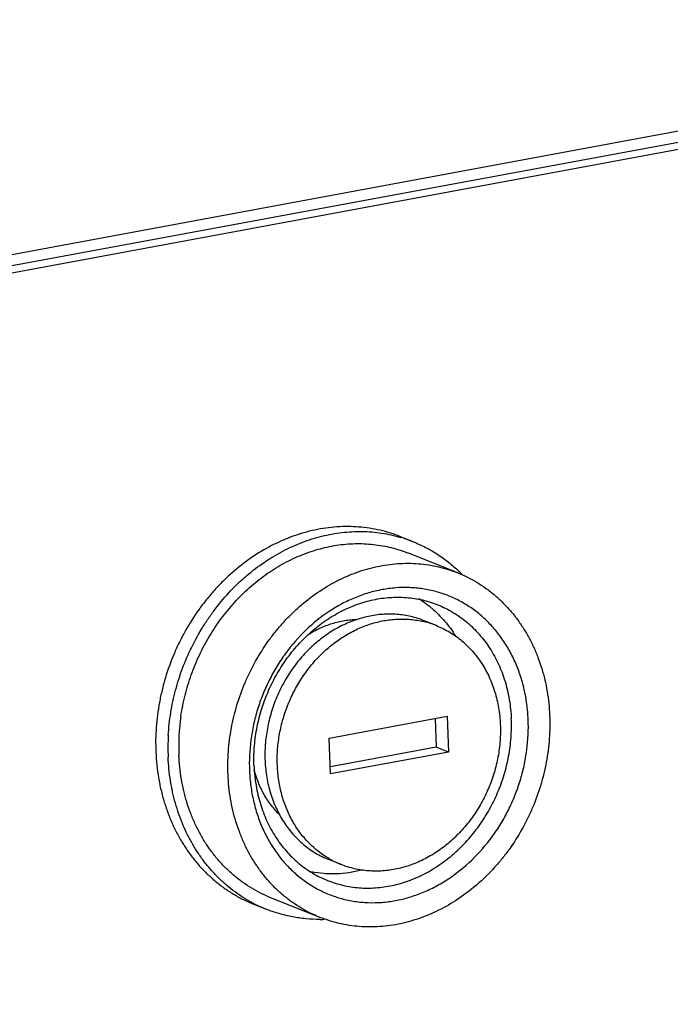
# Model space of a CAD drawing. Units: inches. Extents: x 13254 to 14258, y -646 to 37.
# Drawn here: x 14131 to 14158, y -423 to -383 of the extents above; entities that cross this region are included whole.
import ezdxf

# ---------------------------------------------------------------- set-up
doc = ezdxf.new("R2010")
doc.units = ezdxf.units.IN
doc.header["$LTSCALE"] = 10
doc.header["$MEASUREMENT"] = 0
doc.layers.get('0').update_dxf_attribs({"linetype": 'CONTINUOUS'})

msp = doc.modelspace()

# ---------------------------------------------------------------- linework, layer by layer
for p, q in [((14182.342, -383.156), (13970.117, -422.452)), ((13970.801, -422.761), (14184.015, -383.283)), ((13971.298, -422.96), (14184.512, -383.481)), ((14146.755, -404.06), (14147.252, -404.258)), ((14149.055, -405.518), (14147.067, -404.723)), ((14148.201, -407.653), (14147.704, -407.454)), ((14143.855, -412.198), (14148.622, -411.315)), ((14148.138, -411.405), (14148.188, -412.566)), ((14148.622, -411.315), (14148.685, -412.765)), ((14143.918, -413.648), (14143.855, -412.198)), ((14148.188, -412.566), (14143.906, -413.359)), ((14148.685, -412.765), (14143.918, -413.648)), ((14148.685, -412.765), (14148.188, -412.566)), ((14144.34, -417.31), (14143.843, -417.111)), ((14143.486, -419.445), (14141.497, -418.65)), ((14140.815, -418.916), (14141.312, -419.115))]:
    msp.add_line(p, q)
for centre, radius, start, end in [((14145.13, -409.565), 5.716, 73.3408, 73.5323), ((14145.131, -409.563), 5.713, 68.2053, 73.3409), ((14144.902, -409.865), 6.094, 44.8674, 46.3341), ((14145.193, -410.279), 4.356, 54.2329, 58.299), ((14145.156, -410.33), 4.418, 49.898, 54.2336), ((14146.814, -411.129), 3.742, 76.4274, 77.7514), ((14146.819, -411.11), 3.723, 68.214, 76.433), ((14146.128, -412.54), 8.353, 171.5434, 182.401), ((14146.075, -412.596), 8.735, 176.6474, 182.4568), ((14145.72, -413.858), 3.717, 240.0201, 248.2028), ((14143.436, -413.803), 5.721, 242.1642, 242.845), ((14143.434, -413.807), 5.716, 242.8442, 248.2051), ((14143.475, -413.426), 6.101, 270.069, 271.5724)]:
    msp.add_arc(centre, radius, start, end)
for points, knots in [([(14146.755, -404.06), (14146.62, -404.006), (14146.347, -403.908), (14145.925, -403.793), (14145.495, -403.71), (14145.058, -403.66), (14144.616, -403.642), (14144.17, -403.656), (14143.722, -403.704), (14143.275, -403.783), (14142.83, -403.894), (14142.389, -404.037), (14141.954, -404.211), (14141.381, -404.484), (14140.689, -404.9), (14140.047, -405.402), (14139.564, -405.852), (14139.218, -406.215), (14138.891, -406.6), (14138.481, -407.141), (14138.115, -407.718), (14137.797, -408.324), (14137.511, -408.948), (14137.277, -409.595), (14137.098, -410.256), (14136.991, -410.757), (14136.912, -411.261), (14136.861, -411.766), (14136.839, -412.27), (14136.844, -412.605), (14136.851, -412.772)], [0, 0, 0, 0, 0.028107, 0.05626, 0.084505, 0.112886, 0.141444, 0.170215, 0.199233, 0.228526, 0.258115, 0.28802, 0.31825, 0.348812, 0.410896, 0.474244, 0.506364, 0.538742, 0.57135, 0.604159, 0.670213, 0.70341, 0.736662, 0.80315, 0.836329, 0.869405, 0.902347, 0.935123, 0.967693, 1, 1, 1, 1]), ([(14137.355, -412.085), (14137.364, -411.932), (14137.39, -411.626), (14137.472, -411.015), (14137.602, -410.408), (14137.776, -409.813), (14137.98, -409.224), (14138.288, -408.51), (14138.665, -407.83), (14139.005, -407.313), (14139.367, -406.817), (14139.764, -406.353), (14140.193, -405.924), (14140.637, -405.525), (14141.109, -405.165), (14141.603, -404.849), (14141.982, -404.636), (14142.368, -404.447), (14142.761, -404.283), (14143.16, -404.144), (14143.562, -404.031), (14143.966, -403.944), (14144.372, -403.884), (14144.777, -403.85), (14145.181, -403.842), (14145.581, -403.862), (14145.978, -403.908), (14146.368, -403.981), (14146.624, -404.047), (14146.751, -404.084)], [0, 0, 0, 0, 0.032658, 0.065476, 0.131466, 0.164607, 0.197795, 0.264162, 0.330328, 0.363269, 0.396067, 0.461106, 0.493318, 0.525287, 0.588408, 0.619555, 0.650406, 0.680957, 0.711206, 0.741159, 0.770823, 0.800209, 0.829335, 0.85822, 0.886889, 0.915369, 0.943692, 0.97189, 1, 1, 1, 1]), ([(14137.865, -411.312), (14137.907, -411.028), (14137.991, -410.606), (14138.144, -410.052), (14138.28, -409.642), (14138.435, -409.238), (14138.61, -408.843), (14138.804, -408.457), (14139.086, -407.957), (14139.481, -407.363), (14140.02, -406.707), (14140.519, -406.212), (14140.942, -405.854), (14141.377, -405.524), (14141.834, -405.233), (14142.309, -404.984), (14142.67, -404.821), (14143.036, -404.68), (14143.528, -404.525), (14144.028, -404.415), (14144.531, -404.354), (14145.029, -404.327), (14145.647, -404.353), (14146.254, -404.46), (14146.724, -404.595), (14146.953, -404.677), (14147.067, -404.723)], [0, 0, 0, 0, 0.066398, 0.099753, 0.133166, 0.166604, 0.200033, 0.233423, 0.266742, 0.333028, 0.398678, 0.463492, 0.495542, 0.527326, 0.590015, 0.62093, 0.651545, 0.681863, 0.711888, 0.771076, 0.800299, 0.829293, 0.886667, 0.943466, 0.971752, 1, 1, 1, 1]), ([(14147.252, -404.258), (14147.423, -404.327), (14147.759, -404.48), (14148.239, -404.759), (14148.693, -405.083), (14148.974, -405.328), (14149.11, -405.457)], [0, 0, 0, 0, 0.24838, 0.497421, 0.747762, 1, 1, 1, 1]), ([(14139.77, -413.685), (14139.763, -413.529), (14139.759, -413.215), (14139.779, -412.742), (14139.826, -412.269), (14139.9, -411.796), (14140.001, -411.327), (14140.169, -410.707), (14140.389, -410.1), (14140.656, -409.515), (14140.954, -408.947), (14141.297, -408.406), (14141.682, -407.899), (14141.989, -407.538), (14142.313, -407.198), (14142.766, -406.776), (14143.368, -406.305), (14144.017, -405.915), (14144.554, -405.659), (14144.962, -405.496), (14145.375, -405.362), (14145.792, -405.258), (14146.212, -405.184), (14146.631, -405.14), (14147.049, -405.126), (14147.464, -405.143), (14147.874, -405.19), (14148.277, -405.268), (14148.672, -405.376), (14148.928, -405.467), (14149.055, -405.518)], [0, 0, 0, 0, 0.032307, 0.064876, 0.097652, 0.130593, 0.163669, 0.196848, 0.263337, 0.296589, 0.329787, 0.395841, 0.42865, 0.461259, 0.493637, 0.525758, 0.589106, 0.651191, 0.681753, 0.711983, 0.741888, 0.771477, 0.80077, 0.829787, 0.858558, 0.887116, 0.915496, 0.943741, 0.971894, 1, 1, 1, 1]), ([(14149.055, -405.518), (14149.187, -405.57), (14149.448, -405.687), (14149.825, -405.893), (14150.185, -406.129), (14150.528, -406.394), (14150.851, -406.687), (14151.153, -407.006), (14151.433, -407.35), (14151.689, -407.718), (14151.921, -408.107), (14152.126, -408.516), (14152.305, -408.943), (14152.457, -409.386), (14152.58, -409.844), (14152.675, -410.313), (14152.74, -410.792), (14152.764, -411.115), (14152.771, -411.278)], [0, 0, 0, 0, 0.059033, 0.118174, 0.177528, 0.237194, 0.297267, 0.357828, 0.418951, 0.480696, 0.543114, 0.606238, 0.670085, 0.73466, 0.799967, 0.865999, 0.93271, 1, 1, 1, 1]), ([(14151.904, -411.438), (14151.895, -411.234), (14151.86, -410.829), (14151.753, -410.233), (14151.593, -409.659), (14151.416, -409.201), (14151.25, -408.851), (14151.069, -408.516), (14150.814, -408.119), (14150.462, -407.683), (14150.135, -407.358), (14149.855, -407.123), (14149.564, -406.906), (14149.18, -406.668), (14148.691, -406.438), (14148.178, -406.266), (14147.736, -406.173), (14147.376, -406.129), (14147.011, -406.106), (14146.549, -406.115), (14145.995, -406.188), (14145.443, -406.321), (14144.991, -406.481), (14144.637, -406.637), (14144.285, -406.813), (14143.681, -407.173), (14142.882, -407.817), (14142.271, -408.52), (14141.912, -409.033), (14141.684, -409.39), (14141.427, -409.854), (14141.166, -410.436), (14140.953, -411.037), (14140.819, -411.55), (14140.737, -411.966), (14140.643, -412.585), (14140.619, -413.109), (14140.636, -413.525)], [0, 0, 0, 0, 0.032514, 0.064588, 0.096156, 0.127209, 0.142549, 0.157763, 0.187816, 0.21742, 0.246639, 0.261133, 0.275561, 0.304257, 0.332843, 0.361428, 0.390122, 0.404548, 0.41904, 0.448253, 0.477852, 0.507898, 0.538434, 0.553899, 0.569492, 0.601053, 0.665559, 0.731692, 0.748437, 0.765237, 0.798957, 0.832771, 0.866586, 0.900307, 0.917108, 0.933855, 1, 1, 1, 1]), ([(14140.821, -413.345), (14140.816, -413.22), (14140.812, -412.969), (14140.829, -412.591), (14140.867, -412.212), (14140.926, -411.834), (14141.006, -411.458), (14141.107, -411.086), (14141.229, -410.72), (14141.417, -410.241), (14141.644, -409.778), (14141.907, -409.337), (14142.121, -409.02), (14142.351, -408.716), (14142.596, -408.427), (14142.856, -408.155), (14143.218, -407.817), (14143.606, -407.515), (14144.014, -407.252), (14144.328, -407.077), (14144.649, -406.924), (14144.975, -406.794), (14145.306, -406.687), (14145.639, -406.603), (14145.975, -406.544), (14146.31, -406.509), (14146.645, -406.498), (14146.976, -406.511), (14147.304, -406.549), (14147.627, -406.611), (14147.943, -406.697), (14148.148, -406.771), (14148.249, -406.811)], [0, 0, 0, 0, 0.032303, 0.06487, 0.097646, 0.130587, 0.163661, 0.196837, 0.230079, 0.263347, 0.329769, 0.362872, 0.395844, 0.428651, 0.461257, 0.493634, 0.525752, 0.589096, 0.620316, 0.651208, 0.681768, 0.711997, 0.7419, 0.771488, 0.800779, 0.829795, 0.858565, 0.887121, 0.9155, 0.943744, 0.971895, 1, 1, 1, 1]), ([(14147.704, -407.454), (14147.616, -407.419), (14147.438, -407.356), (14147.164, -407.281), (14146.885, -407.228), (14146.601, -407.195), (14146.313, -407.183), (14146.023, -407.192), (14145.732, -407.223), (14145.442, -407.275), (14145.153, -407.347), (14144.769, -407.471), (14144.394, -407.636), (14144.034, -407.837), (14143.679, -408.064), (14143.258, -408.394), (14142.874, -408.773), (14142.592, -409.105), (14142.392, -409.369), (14142.207, -409.644), (14141.979, -410.026), (14141.782, -410.427), (14141.619, -410.842), (14141.479, -411.265), (14141.348, -411.805), (14141.264, -412.461), (14141.257, -412.9), (14141.266, -413.117)], [0, 0, 0, 0, 0.028109, 0.056264, 0.084512, 0.112895, 0.141455, 0.170229, 0.199249, 0.228544, 0.258136, 0.288042, 0.348807, 0.379703, 0.410927, 0.474279, 0.538756, 0.571367, 0.604178, 0.637154, 0.670261, 0.736692, 0.769964, 0.803211, 0.869446, 0.935148, 1, 1, 1, 1]), ([(14148.002, -406.95), (14148.096, -407.029), (14148.277, -407.195), (14148.529, -407.466), (14148.762, -407.759), (14148.902, -407.967), (14148.968, -408.074)], [0, 0, 0, 0, 0.246483, 0.495101, 0.746183, 1, 1, 1, 1]), ([(14148.249, -406.811), (14148.355, -406.853), (14148.564, -406.947), (14148.865, -407.111), (14149.154, -407.3), (14149.428, -407.512), (14149.686, -407.746), (14150.01, -408.088), (14150.37, -408.567), (14150.66, -409.099), (14150.85, -409.551), (14150.971, -409.906), (14151.07, -410.272), (14151.145, -410.647), (14151.197, -411.031), (14151.216, -411.289), (14151.222, -411.419)], [0, 0, 0, 0, 0.059043, 0.118194, 0.177557, 0.237233, 0.297315, 0.357886, 0.480693, 0.606178, 0.670033, 0.734618, 0.799937, 0.865984, 0.932705, 1, 1, 1, 1]), ([(14141.763, -413.316), (14141.755, -413.114), (14141.758, -412.808), (14141.795, -412.402), (14141.853, -411.994), (14141.943, -411.589), (14142.064, -411.193), (14142.205, -410.802), (14142.418, -410.327), (14142.729, -409.79), (14143.091, -409.29), (14143.498, -408.836), (14143.872, -408.5), (14144.189, -408.26), (14144.512, -408.043), (14144.851, -407.855), (14145.2, -407.701), (14145.552, -407.571), (14145.999, -407.452), (14146.453, -407.393), (14146.814, -407.382), (14147.082, -407.393), (14147.347, -407.422), (14147.522, -407.453), (14147.608, -407.472)], [0, 0, 0, 0, 0.064353, 0.096865, 0.129537, 0.195224, 0.228207, 0.26123, 0.327239, 0.392999, 0.458255, 0.522768, 0.586339, 0.617733, 0.648838, 0.710117, 0.740309, 0.770195, 0.829056, 0.886835, 0.915389, 0.943747, 0.971939, 1, 1, 1, 1]), ([(14143.009, -408.013), (14143.162, -407.917), (14143.476, -407.745), (14143.892, -407.585), (14144.229, -407.493), (14144.483, -407.442), (14144.736, -407.41), (14144.906, -407.401), (14144.99, -407.4)], [0, 0, 0, 0, 0.257988, 0.51038, 0.634607, 0.757556, 0.879317, 1, 1, 1, 1]), ([(14148.201, -407.653), (14148.293, -407.69), (14148.474, -407.771), (14148.735, -407.914), (14148.985, -408.077), (14149.222, -408.261), (14149.446, -408.464), (14149.656, -408.685), (14149.85, -408.924), (14150.027, -409.179), (14150.188, -409.448), (14150.331, -409.732), (14150.455, -410.028), (14150.56, -410.336), (14150.645, -410.653), (14150.711, -410.978), (14150.756, -411.31), (14150.772, -411.534), (14150.777, -411.647)], [0, 0, 0, 0, 0.059033, 0.118174, 0.177528, 0.237194, 0.297266, 0.357827, 0.418949, 0.480695, 0.543114, 0.606238, 0.670083, 0.734657, 0.799967, 0.866005, 0.932716, 1, 1, 1, 1]), ([(14140.636, -413.525), (14140.645, -413.729), (14140.681, -414.134), (14140.788, -414.73), (14140.948, -415.304), (14141.124, -415.762), (14141.291, -416.112), (14141.472, -416.447), (14141.727, -416.844), (14142.078, -417.28), (14142.406, -417.605), (14142.686, -417.84), (14142.976, -418.057), (14143.36, -418.295), (14143.85, -418.525), (14144.363, -418.697), (14144.805, -418.79), (14145.164, -418.834), (14145.529, -418.857), (14145.991, -418.848), (14146.546, -418.775), (14147.098, -418.642), (14147.549, -418.482), (14147.904, -418.326), (14148.256, -418.149), (14148.86, -417.79), (14149.658, -417.146), (14150.269, -416.443), (14150.629, -415.93), (14150.856, -415.573), (14151.113, -415.109), (14151.375, -414.527), (14151.587, -413.926), (14151.722, -413.412), (14151.803, -412.997), (14151.898, -412.378), (14151.922, -411.854), (14151.904, -411.438)], [0, 0, 0, 0, 0.032514, 0.064588, 0.096156, 0.127209, 0.142549, 0.157763, 0.187816, 0.21742, 0.246639, 0.261133, 0.275561, 0.304257, 0.332843, 0.361428, 0.390122, 0.404548, 0.41904, 0.448253, 0.477852, 0.507898, 0.538434, 0.553899, 0.569492, 0.601053, 0.665559, 0.731692, 0.748437, 0.765237, 0.798957, 0.832771, 0.866586, 0.900307, 0.917108, 0.933855, 1, 1, 1, 1]), ([(14152.771, -411.278), (14152.777, -411.434), (14152.782, -411.748), (14152.761, -412.22), (14152.714, -412.694), (14152.64, -413.166), (14152.54, -413.636), (14152.371, -414.256), (14152.152, -414.863), (14151.884, -415.448), (14151.586, -416.016), (14151.243, -416.557), (14150.858, -417.064), (14150.552, -417.425), (14150.227, -417.765), (14149.775, -418.187), (14149.172, -418.658), (14148.523, -419.048), (14147.986, -419.304), (14147.579, -419.466), (14147.165, -419.6), (14146.748, -419.705), (14146.329, -419.779), (14145.909, -419.823), (14145.491, -419.837), (14145.077, -419.82), (14144.667, -419.773), (14144.264, -419.695), (14143.869, -419.587), (14143.612, -419.496), (14143.486, -419.445)], [0, 0, 0, 0, 0.032307, 0.064876, 0.097652, 0.130593, 0.163669, 0.196848, 0.263337, 0.296589, 0.329787, 0.395841, 0.42865, 0.461259, 0.493637, 0.525758, 0.589106, 0.651191, 0.681753, 0.711983, 0.741888, 0.771477, 0.80077, 0.829787, 0.858558, 0.887116, 0.915496, 0.943741, 0.971894, 1, 1, 1, 1]), ([(14143.794, -417.953), (14143.895, -417.994), (14144.1, -418.067), (14144.416, -418.153), (14144.739, -418.215), (14145.067, -418.253), (14145.399, -418.266), (14145.733, -418.255), (14146.069, -418.22), (14146.404, -418.161), (14146.738, -418.077), (14147.068, -417.97), (14147.395, -417.84), (14147.715, -417.687), (14148.029, -417.512), (14148.438, -417.249), (14148.825, -416.947), (14149.187, -416.609), (14149.447, -416.337), (14149.692, -416.048), (14149.923, -415.744), (14150.137, -415.427), (14150.4, -414.986), (14150.626, -414.523), (14150.815, -414.044), (14150.936, -413.678), (14151.037, -413.306), (14151.117, -412.93), (14151.177, -412.552), (14151.215, -412.173), (14151.231, -411.795), (14151.227, -411.544), (14151.222, -411.419)], [0, 0, 0, 0, 0.028105, 0.056256, 0.0845, 0.112879, 0.141435, 0.170205, 0.199221, 0.228512, 0.2581, 0.288003, 0.318232, 0.348792, 0.379684, 0.410904, 0.474248, 0.506366, 0.538743, 0.571349, 0.604156, 0.637128, 0.670231, 0.736653, 0.769921, 0.803163, 0.836339, 0.869413, 0.902354, 0.93513, 0.967697, 1, 1, 1, 1]), ([(14150.777, -411.647), (14150.787, -411.864), (14150.78, -412.303), (14150.695, -412.959), (14150.564, -413.499), (14150.424, -413.922), (14150.261, -414.337), (14150.064, -414.738), (14149.836, -415.12), (14149.651, -415.395), (14149.451, -415.659), (14149.169, -415.991), (14148.786, -416.37), (14148.364, -416.7), (14148.01, -416.927), (14147.649, -417.128), (14147.275, -417.293), (14146.891, -417.417), (14146.601, -417.49), (14146.311, -417.541), (14146.02, -417.572), (14145.73, -417.581), (14145.443, -417.569), (14145.159, -417.537), (14144.879, -417.483), (14144.605, -417.408), (14144.427, -417.345), (14144.34, -417.31)], [0, 0, 0, 0, 0.064852, 0.130553, 0.196787, 0.230034, 0.263306, 0.329737, 0.362844, 0.39582, 0.428632, 0.461243, 0.52572, 0.589074, 0.620298, 0.651194, 0.711959, 0.741866, 0.771458, 0.800753, 0.829773, 0.858547, 0.887106, 0.915489, 0.943737, 0.971892, 1, 1, 1, 1]), ([(14136.851, -412.772), (14136.859, -412.945), (14136.884, -413.289), (14136.954, -413.801), (14137.054, -414.301), (14137.186, -414.789), (14137.347, -415.262), (14137.538, -415.717), (14137.758, -416.154), (14138.005, -416.569), (14138.278, -416.961), (14138.576, -417.328), (14138.899, -417.669), (14139.243, -417.981), (14139.609, -418.264), (14139.993, -418.515), (14140.395, -418.735), (14140.674, -418.859), (14140.815, -418.916)], [0, 0, 0, 0, 0.067289, 0.133998, 0.20003, 0.265336, 0.32991, 0.393757, 0.456881, 0.519298, 0.581044, 0.642167, 0.702729, 0.762803, 0.82247, 0.881824, 0.940966, 1, 1, 1, 1]), ([(14140.765, -418.862), (14140.641, -418.796), (14140.398, -418.656), (14140.049, -418.42), (14139.715, -418.157), (14139.4, -417.87), (14139.103, -417.559), (14138.826, -417.225), (14138.571, -416.871), (14138.337, -416.496), (14138.126, -416.103), (14137.938, -415.693), (14137.775, -415.267), (14137.637, -414.828), (14137.525, -414.377), (14137.438, -413.916), (14137.378, -413.446), (14137.355, -413.129), (14137.348, -412.97)], [0, 0, 0, 0, 0.058897, 0.118011, 0.177424, 0.237213, 0.297448, 0.35819, 0.419492, 0.481396, 0.543937, 0.607134, 0.670992, 0.735518, 0.800711, 0.866563, 0.933021, 1, 1, 1, 1]), ([(14141.497, -418.65), (14141.365, -418.597), (14141.104, -418.481), (14140.727, -418.275), (14140.367, -418.039), (14140.024, -417.774), (14139.701, -417.481), (14139.399, -417.162), (14139.119, -416.818), (14138.863, -416.45), (14138.631, -416.061), (14138.426, -415.652), (14138.247, -415.225), (14138.095, -414.781), (14137.972, -414.324), (14137.878, -413.855), (14137.812, -413.376), (14137.789, -413.052), (14137.782, -412.89)], [0, 0, 0, 0, 0.059034, 0.118175, 0.177529, 0.237195, 0.297267, 0.357829, 0.418952, 0.480699, 0.543117, 0.606242, 0.670088, 0.734663, 0.799969, 0.866001, 0.93271, 1, 1, 1, 1]), ([(14141.266, -413.117), (14141.271, -413.23), (14141.288, -413.454), (14141.333, -413.786), (14141.398, -414.111), (14141.484, -414.429), (14141.589, -414.736), (14141.713, -415.032), (14141.855, -415.316), (14142.016, -415.586), (14142.194, -415.84), (14142.388, -416.079), (14142.597, -416.3), (14142.821, -416.503), (14143.059, -416.687), (14143.309, -416.851), (14143.57, -416.993), (14143.751, -417.074), (14143.843, -417.111)], [0, 0, 0, 0, 0.067284, 0.133993, 0.20003, 0.265339, 0.329913, 0.393758, 0.456882, 0.519301, 0.581046, 0.642169, 0.70273, 0.762802, 0.82247, 0.881824, 0.940966, 1, 1, 1, 1]), ([(14140.821, -413.345), (14140.827, -413.475), (14140.846, -413.733), (14140.898, -414.117), (14140.974, -414.492), (14141.072, -414.858), (14141.193, -415.213), (14141.383, -415.665), (14141.673, -416.197), (14142.033, -416.676), (14142.357, -417.018), (14142.616, -417.252), (14142.89, -417.464), (14143.178, -417.653), (14143.479, -417.818), (14143.688, -417.911), (14143.794, -417.953)], [0, 0, 0, 0, 0.067295, 0.134016, 0.200063, 0.265382, 0.329967, 0.393822, 0.519307, 0.642114, 0.702685, 0.762767, 0.822443, 0.881806, 0.940957, 1, 1, 1, 1]), ([(14141.868, -415.306), (14141.805, -415.247), (14141.685, -415.122), (14141.518, -414.921), (14141.365, -414.707), (14141.178, -414.402), (14140.983, -413.991), (14140.871, -413.643), (14140.826, -413.464)], [0, 0, 0, 0, 0.12062, 0.242324, 0.365232, 0.489445, 0.741864, 1, 1, 1, 1]), ([(14143.862, -417.078), (14143.786, -417.034), (14143.636, -416.94), (14143.421, -416.784), (14143.216, -416.612), (14143.022, -416.425), (14142.84, -416.224), (14142.67, -416.01), (14142.513, -415.783), (14142.369, -415.544), (14142.24, -415.294), (14142.086, -414.945), (14141.963, -414.58), (14141.872, -414.202), (14141.801, -413.813), (14141.772, -413.515), (14141.763, -413.316)], [0, 0, 0, 0, 0.058886, 0.118021, 0.177479, 0.237329, 0.297632, 0.358445, 0.419814, 0.481777, 0.544361, 0.607578, 0.735886, 0.801039, 0.866827, 1, 1, 1, 1]), ([(14143.486, -419.445), (14143.353, -419.392), (14143.092, -419.276), (14142.716, -419.07), (14142.355, -418.834), (14142.012, -418.569), (14141.689, -418.276), (14141.387, -417.957), (14141.107, -417.613), (14140.851, -417.245), (14140.62, -416.856), (14140.414, -416.447), (14140.235, -416.02), (14140.084, -415.576), (14139.96, -415.119), (14139.866, -414.65), (14139.801, -414.171), (14139.777, -413.847), (14139.77, -413.685)], [0, 0, 0, 0, 0.059033, 0.118174, 0.177528, 0.237194, 0.297267, 0.357828, 0.418951, 0.480696, 0.543114, 0.606238, 0.670085, 0.73466, 0.799967, 0.865999, 0.93271, 1, 1, 1, 1]), ([(14145.171, -417.538), (14145.002, -417.581), (14144.663, -417.65), (14144.233, -417.689), (14143.892, -417.692), (14143.555, -417.675), (14143.304, -417.641), (14143.139, -417.609)], [0, 0, 0, 0, 0.254845, 0.506029, 0.630474, 0.754235, 1, 1, 1, 1]), ([(14143.483, -419.527), (14143.296, -419.527), (14142.923, -419.51), (14142.371, -419.433), (14141.832, -419.303), (14141.483, -419.183), (14141.312, -419.115)], [0, 0, 0, 0, 0.252235, 0.502575, 0.751618, 1, 1, 1, 1])]:
    msp.add_open_spline(points, degree=3, knots=knots)

doc.saveas('drawing.dxf')
